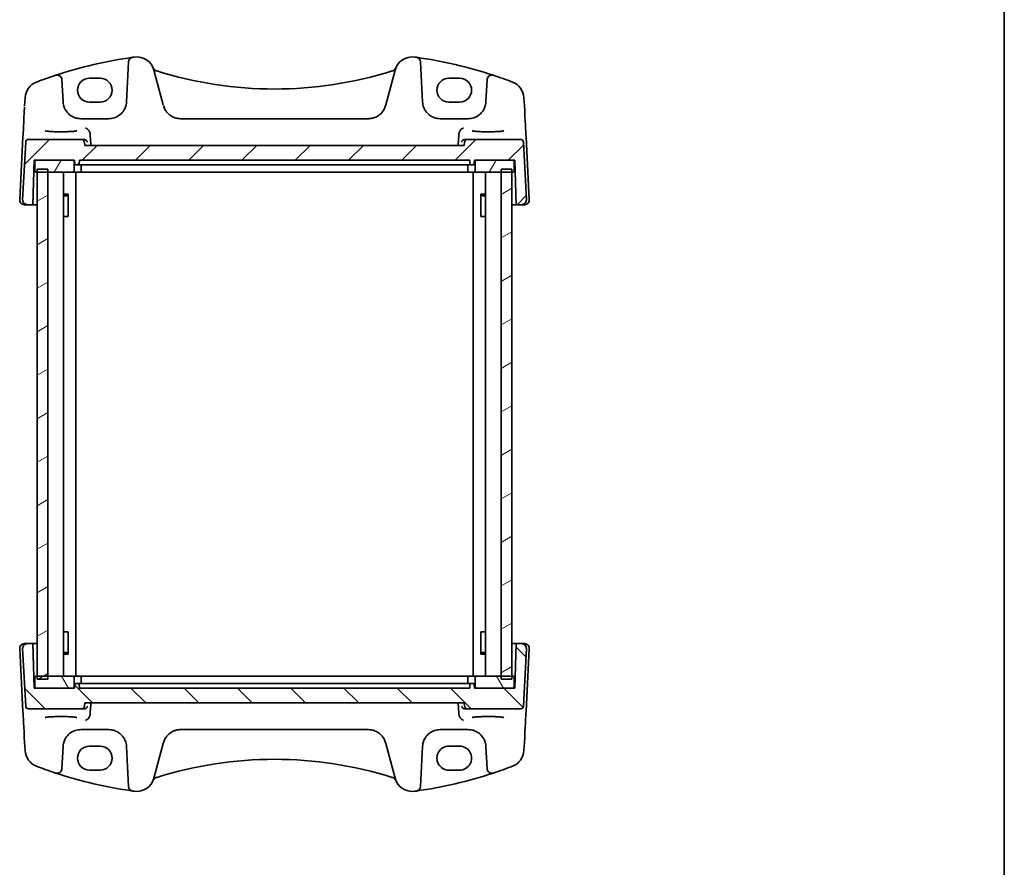
# Model space of a CAD drawing. Units: millimetres. Extents: x 22 to 2799, y 12 to 574.
# Drawn here: x 1234 to 1400, y 155 to 298 of the extents above; entities that cross this region are included whole.
import ezdxf

# ---------------------------------------------------------------- set-up
doc = ezdxf.new("R2010")
doc.units = ezdxf.units.MM
doc.header["$LTSCALE"] = 1.5
for name, color, linetype, lineweight in [('Border (ISO)', 7, 'Continuous', 35), ('Hatch (ISO)', 1, 'Continuous', 18), ('Visible (ISO)', 7, 'Continuous', 35)]:
    doc.layers.add(name, color=color, linetype=linetype, lineweight=lineweight)

# ---------------------------------------------------------------- blocks, each defined once
blk = doc.blocks.new('図面枠 tk図枠')
at = {"layer": 'Border (ISO)'}
blk.add_line((405.5, 289), (405.5, 8), dxfattribs=at)

msp = doc.modelspace()

# ---------------------------------------------------------------- hatches: boundary and pattern name
at = {"layer": 'Hatch (ISO)'}
h = msp.add_hatch(dxfattribs=at)
h.set_pattern_fill('ANSI31', color=256, scale=50.8, style=0)
h.set_pattern_definition([(45, (589.25, -4.269), (-4.49013, 4.49013), [])])
edge = h.paths.add_edge_path()
edge.add_spline(control_points=[(1309.7674, 277.6072), (1309.7057, 277.6072), (1309.633, 277.5928), (1309.519, 277.5456), (1309.4574, 277.5044), (1309.3701, 277.4172), (1309.329, 277.3556), (1309.2871, 277.2546), (1309.2736, 277.2013), (1309.2692, 277.1508)], knot_values=[0.07405347, 0.07405347, 0.07405347, 0.07405347, 0.09256904, 0.09256904, 0.11108324, 0.11108324, 0.12959579, 0.12959579, 0.14389049, 0.14389049, 0.14389049, 0.14389049], degree=3, periodic=0)
edge.add_line((1309.2692, 277.1508), (1309.2216, 276.6072))
edge.add_line((1309.2216, 276.6072), (1245.2216, 276.6072))
edge.add_line((1245.2216, 276.6072), (1245.1741, 277.1508))
edge.add_spline(control_points=[(1245.1741, 277.1508), (1245.1697, 277.2013), (1245.1562, 277.2546), (1245.1143, 277.3556), (1245.0732, 277.4172), (1244.9859, 277.5044), (1244.9243, 277.5456), (1244.8103, 277.5928), (1244.7376, 277.6072), (1244.6759, 277.6072)], knot_values=[0.15232343, 0.15232343, 0.15232343, 0.15232343, 0.16661814, 0.16661814, 0.18513069, 0.18513069, 0.20364489, 0.20364489, 0.22216046, 0.22216046, 0.22216046, 0.22216046], degree=3, periodic=0)
edge.add_line((1244.6759, 277.6072), (1235.7726, 277.6072))
edge.add_ellipse((1235.7726, 277.1072), major_axis=(-0.3627, -0.3442), ratio=1, start_angle=226.5, end_angle=313.5)
edge.add_line((1235.2733, 277.1334), (1234.7658, 267.4491))
edge.add_ellipse((1235.5647, 267.4072), major_axis=(-0.5803, -0.5507), ratio=1, start_angle=313.5, end_angle=406.5)
edge.add_line((1235.5647, 266.6072), (1236.4597, 266.6072))
edge.add_line((1236.4597, 266.6072), (1236.7216, 274.1072))
edge.add_line((1236.7216, 274.1072), (1237.0216, 274.1072))
edge.add_line((1237.0216, 274.1072), (1243.2216, 274.1072))
edge.add_line((1243.2216, 274.1072), (1243.5216, 274.1072))
edge.add_line((1243.5216, 274.1072), (1243.5428, 273.5003))
edge.add_ellipse((1243.7427, 273.5072), major_axis=(-0.1439, 0.1389), ratio=1, start_angle=46, end_angle=134)
edge.add_line((1243.7427, 273.3072), (1244.1006, 273.3072))
edge.add_ellipse((1244.1006, 273.5072), major_axis=(0.1439, 0.1389), ratio=1, start_angle=226, end_angle=314)
edge.add_line((1244.3004, 273.5003), (1244.3216, 274.1072))
edge.add_line((1244.3216, 274.1072), (1310.1216, 274.1072))
edge.add_line((1310.1216, 274.1072), (1310.1428, 273.5003))
edge.add_ellipse((1310.3427, 273.5072), major_axis=(-0.1439, 0.1389), ratio=1, start_angle=46, end_angle=134)
edge.add_line((1310.3427, 273.3072), (1310.7006, 273.3072))
edge.add_ellipse((1310.7006, 273.5072), major_axis=(0.1439, 0.1389), ratio=1, start_angle=226, end_angle=314)
edge.add_line((1310.9004, 273.5003), (1310.9216, 274.1072))
edge.add_line((1310.9216, 274.1072), (1311.2216, 274.1072))
edge.add_line((1311.2216, 274.1072), (1317.4216, 274.1072))
edge.add_line((1317.4216, 274.1072), (1317.7216, 274.1072))
edge.add_line((1317.7216, 274.1072), (1317.9836, 266.6072))
edge.add_line((1317.9836, 266.6072), (1318.8786, 266.6072))
edge.add_ellipse((1318.8786, 267.4072), major_axis=(0.5803, -0.5507), ratio=1, start_angle=313.5, end_angle=406.5)
edge.add_line((1319.6775, 267.4491), (1319.17, 277.1334))
edge.add_ellipse((1318.6707, 277.1072), major_axis=(0.3627, -0.3442), ratio=1, start_angle=46.5, end_angle=133.5)
edge.add_line((1318.6707, 277.6072), (1309.7674, 277.6072))
h = msp.add_hatch(dxfattribs=at)
h.set_pattern_fill('ANSI31', color=256, scale=50.8, angle=14.999978, style=0)
h.set_pattern_definition([(60, (589.25, -4.269), (-5.49926, 3.175), [])])
edge = h.paths.add_edge_path()
edge.add_line((1243.2216, 274.1072), (1237.0216, 274.1072))
edge.add_ellipse((1237.0216, 273.9072), major_axis=(0, 0.2), ratio=1, start_angle=0, end_angle=90)
edge.add_line((1236.8216, 273.9072), (1236.8216, 272.3072))
edge.add_ellipse((1237.0216, 272.3072), major_axis=(-0.2, 0), ratio=1, start_angle=0, end_angle=90)
edge.add_line((1237.0216, 272.1072), (1237.2216, 272.1072))
edge.add_line((1237.2216, 272.1072), (1239.0216, 272.1072))
edge.add_line((1239.0216, 272.1072), (1243.2216, 272.1072))
edge.add_ellipse((1243.2216, 272.3072), major_axis=(0, -0.2), ratio=1, start_angle=0, end_angle=90)
edge.add_line((1243.4216, 272.3072), (1243.4216, 273.9072))
edge.add_ellipse((1243.2216, 273.9072), major_axis=(0.2, 0), ratio=1, start_angle=0, end_angle=90)
edge = h.paths.add_edge_path()
edge.add_line((1311.2216, 272.1072), (1315.4216, 272.1072))
edge.add_line((1315.4216, 272.1072), (1317.2216, 272.1072))
edge.add_line((1317.2216, 272.1072), (1317.4216, 272.1072))
edge.add_ellipse((1317.4216, 272.3072), major_axis=(0, -0.2), ratio=1, start_angle=0, end_angle=90)
edge.add_line((1317.6216, 272.3072), (1317.6216, 273.9072))
edge.add_ellipse((1317.4216, 273.9072), major_axis=(0.2, 0), ratio=1, start_angle=0, end_angle=90)
edge.add_line((1317.4216, 274.1072), (1311.2216, 274.1072))
edge.add_ellipse((1311.2216, 273.9072), major_axis=(0, 0.2), ratio=1, start_angle=0, end_angle=90)
edge.add_line((1311.0216, 273.9072), (1311.0216, 272.3072))
edge.add_ellipse((1311.2216, 272.3072), major_axis=(-0.2, 0), ratio=1, start_angle=0, end_angle=90)
h = msp.add_hatch(dxfattribs=at)
h.set_pattern_fill('ANSI31', color=256, scale=50.8, angle=-14.999978, style=0)
h.set_pattern_definition([(30, (589.25, -4.269), (-3.175, 5.49926), [])])
h.paths.add_polyline_path([(1317.2216, 272.6072), (1315.4216, 272.6072), (1315.4216, 272.1072), (1315.4216, 187.1072), (1315.4216, 186.6072), (1317.2216, 186.6072), (1317.2216, 187.1072), (1317.2216, 272.1072)])
h.paths.add_polyline_path([(1239.0216, 272.6072), (1237.2216, 272.6072), (1237.2216, 272.1072), (1237.2216, 187.1072), (1237.2216, 186.6072), (1239.0216, 186.6072), (1239.0216, 187.1072), (1239.0216, 272.1072)])
h = msp.add_hatch(dxfattribs=at)
h.set_pattern_fill('ANSI31', color=256, scale=50.8, angle=90.00021, style=0)
h.set_pattern_definition([(135.0002, (589.25, -4.269), (-4.49011, -4.490145), [])])
edge = h.paths.add_edge_path()
edge.add_spline(control_points=[(1244.6759, 181.6072), (1244.7376, 181.6072), (1244.8103, 181.6217), (1244.9243, 181.6689), (1244.9859, 181.7101), (1245.0732, 181.7973), (1245.1143, 181.8589), (1245.1562, 181.9599), (1245.1697, 182.0132), (1245.1741, 182.0637)], knot_values=[0.07405347, 0.07405347, 0.07405347, 0.07405347, 0.09256836, 0.09256836, 0.11108188, 0.11108188, 0.12959511, 0.12959511, 0.14389049, 0.14389049, 0.14389049, 0.14389049], degree=3, periodic=0)
edge.add_line((1245.1741, 182.0637), (1245.2216, 182.6072))
edge.add_line((1245.2216, 182.6072), (1309.2216, 182.6072))
edge.add_line((1309.2216, 182.6072), (1309.2692, 182.0637))
edge.add_spline(control_points=[(1309.2692, 182.0637), (1309.2736, 182.0132), (1309.2871, 181.9599), (1309.329, 181.8589), (1309.3701, 181.7973), (1309.4574, 181.7101), (1309.519, 181.6689), (1309.633, 181.6217), (1309.7057, 181.6072), (1309.7674, 181.6072)], knot_values=[0.15232343, 0.15232343, 0.15232343, 0.15232343, 0.16661814, 0.16661814, 0.18513069, 0.18513069, 0.20364489, 0.20364489, 0.22216046, 0.22216046, 0.22216046, 0.22216046], degree=3, periodic=0)
edge.add_line((1309.7674, 181.6072), (1318.6707, 181.6072))
edge.add_ellipse((1318.6707, 182.1072), major_axis=(0.3627, 0.3442), ratio=1, start_angle=226.5, end_angle=313.5)
edge.add_line((1319.17, 182.0811), (1319.6775, 191.7654))
edge.add_ellipse((1318.8786, 191.8072), major_axis=(0.5803, 0.5507), ratio=1, start_angle=313.5, end_angle=406.5)
edge.add_line((1318.8786, 192.6072), (1317.9836, 192.6072))
edge.add_line((1317.9836, 192.6072), (1317.7216, 185.1072))
edge.add_line((1317.7216, 185.1072), (1317.4216, 185.1072))
edge.add_line((1317.4216, 185.1072), (1311.2216, 185.1072))
edge.add_line((1311.2216, 185.1072), (1310.9216, 185.1072))
edge.add_line((1310.9216, 185.1072), (1310.9005, 185.7142))
edge.add_ellipse((1310.7006, 185.7072), major_axis=(0.1439, -0.1389), ratio=1, start_angle=46, end_angle=134)
edge.add_line((1310.7006, 185.9072), (1310.3427, 185.9072))
edge.add_ellipse((1310.3427, 185.7072), major_axis=(-0.1439, -0.1389), ratio=1, start_angle=226, end_angle=314)
edge.add_line((1310.1428, 185.7142), (1310.1216, 185.1072))
edge.add_line((1310.1216, 185.1072), (1244.3216, 185.1072))
edge.add_line((1244.3216, 185.1072), (1244.3005, 185.7142))
edge.add_ellipse((1244.1006, 185.7072), major_axis=(0.1439, -0.1389), ratio=1, start_angle=46, end_angle=134)
edge.add_line((1244.1006, 185.9072), (1243.7427, 185.9072))
edge.add_ellipse((1243.7427, 185.7072), major_axis=(-0.1439, -0.1389), ratio=1, start_angle=226, end_angle=314)
edge.add_line((1243.5428, 185.7142), (1243.5216, 185.1072))
edge.add_line((1243.5216, 185.1072), (1243.2216, 185.1072))
edge.add_line((1243.2216, 185.1072), (1237.0216, 185.1072))
edge.add_line((1237.0216, 185.1072), (1236.7216, 185.1072))
edge.add_line((1236.7216, 185.1072), (1236.4597, 192.6072))
edge.add_line((1236.4597, 192.6072), (1235.5647, 192.6072))
edge.add_ellipse((1235.5647, 191.8072), major_axis=(-0.5803, 0.5507), ratio=1, start_angle=313.5, end_angle=406.5)
edge.add_line((1234.7658, 191.7654), (1235.2733, 182.0811))
edge.add_ellipse((1235.7726, 182.1072), major_axis=(-0.3627, 0.3442), ratio=1, start_angle=46.5, end_angle=133.5)
edge.add_line((1235.7726, 181.6072), (1244.6759, 181.6072))
h = msp.add_hatch(dxfattribs=at)
h.set_pattern_fill('ANSI31', color=256, scale=50.8, angle=75.000175, style=0)
h.set_pattern_definition([(120.0002, (589.25, -4.269), (-5.49925, -3.175017), [])])
edge = h.paths.add_edge_path()
edge.add_line((1311.2216, 185.1072), (1317.4216, 185.1072))
edge.add_ellipse((1317.4216, 185.3072), major_axis=(0, -0.2), ratio=1, start_angle=0, end_angle=90)
edge.add_line((1317.6216, 185.3072), (1317.6216, 186.9072))
edge.add_ellipse((1317.4216, 186.9072), major_axis=(0.2, 0), ratio=1, start_angle=0, end_angle=90)
edge.add_line((1317.4216, 187.1072), (1317.2216, 187.1072))
edge.add_line((1317.2216, 187.1072), (1315.4216, 187.1072))
edge.add_line((1315.4216, 187.1072), (1311.2216, 187.1072))
edge.add_ellipse((1311.2216, 186.9072), major_axis=(0, 0.2), ratio=1, start_angle=0, end_angle=90)
edge.add_line((1311.0216, 186.9072), (1311.0216, 185.3072))
edge.add_ellipse((1311.2216, 185.3072), major_axis=(-0.2, 0), ratio=1, start_angle=0, end_angle=90)
edge = h.paths.add_edge_path()
edge.add_line((1243.2216, 187.1072), (1239.0216, 187.1072))
edge.add_line((1239.0216, 187.1072), (1237.2216, 187.1072))
edge.add_line((1237.2216, 187.1072), (1237.0216, 187.1072))
edge.add_ellipse((1237.0216, 186.9072), major_axis=(0, 0.2), ratio=1, start_angle=0, end_angle=90)
edge.add_line((1236.8216, 186.9072), (1236.8216, 185.3072))
edge.add_ellipse((1237.0216, 185.3072), major_axis=(-0.2, 0), ratio=1, start_angle=0, end_angle=90)
edge.add_line((1237.0216, 185.1072), (1243.2216, 185.1072))
edge.add_ellipse((1243.2216, 185.3072), major_axis=(0, -0.2), ratio=1, start_angle=0, end_angle=90)
edge.add_line((1243.4216, 185.3072), (1243.4216, 186.9072))
edge.add_ellipse((1243.2216, 186.9072), major_axis=(0.2, 0), ratio=1, start_angle=0, end_angle=90)

# ---------------------------------------------------------------- linework, layer by layer
at = {"layer": 'Visible (ISO)'}
for p, q in [((1252.6245, 290.7032), (1252.2706, 283.9502)), ((1302.1726, 283.9502), (1301.8187, 290.7032)), ((1258.4607, 283.4511), (1256.8944, 289.2965)), ((1297.5489, 289.2965), (1295.9826, 283.4511)), ((1241.5726, 283.9502), (1241.376, 287.7018)), ((1246.0216, 287.9324), (1247.8216, 287.9324)), ((1306.6216, 287.9324), (1308.4216, 287.9324)), ((1313.0672, 287.7018), (1312.8706, 283.9502)), ((1235.1659, 284.6245), (1235.0957, 283.2859)), ((1247.8216, 283.8894), (1246.0216, 283.8894)), ((1308.4216, 283.8894), (1306.6216, 283.8894)), ((1319.3476, 283.2859), (1319.2774, 284.6245)), ((1249.2747, 281.1072), (1244.5685, 281.1072)), ((1293.0526, 281.1072), (1261.3907, 281.1072)), ((1309.8747, 281.1072), (1305.1685, 281.1072)), ((1234.82, 278.0244), (1234.2658, 267.4491)), ((1234.8406, 278.4181), (1234.82, 278.0244)), ((1244.6759, 277.6072), (1235.7726, 277.6072)), ((1245.139, 277.6072), (1244.6759, 277.6072)), ((1309.7674, 277.6072), (1309.3043, 277.6072)), ((1318.6707, 277.6072), (1309.7674, 277.6072)), ((1319.6233, 278.0244), (1319.6027, 278.4181)), ((1320.1775, 267.4491), (1319.6233, 278.0244)), ((1235.2733, 277.1334), (1234.7658, 267.4491)), ((1245.2216, 276.6072), (1245.1741, 277.1508)), ((1309.2216, 276.6072), (1245.2216, 276.6072)), ((1309.2692, 277.1508), (1309.2216, 276.6072)), ((1319.6775, 267.4491), (1319.17, 277.1334)), ((1236.4597, 266.6072), (1236.7216, 274.1072)), ((1236.7216, 274.1072), (1243.5216, 274.1072)), ((1236.8216, 273.9072), (1236.8216, 272.3072)), ((1243.2216, 274.1072), (1237.0216, 274.1072)), ((1243.4216, 272.3072), (1243.4216, 273.9072)), ((1243.5216, 274.1072), (1243.5428, 273.5003)), ((1244.3004, 273.5003), (1244.3216, 274.1072)), ((1244.3216, 274.1072), (1310.1216, 274.1072)), ((1310.1216, 274.1072), (1310.1428, 273.5003)), ((1310.9004, 273.5003), (1310.9216, 274.1072)), ((1310.9216, 274.1072), (1317.7216, 274.1072)), ((1311.0216, 273.9072), (1311.0216, 272.3072)), ((1317.4216, 274.1072), (1311.2216, 274.1072)), ((1317.6216, 272.3072), (1317.6216, 273.9072)), ((1317.7216, 274.1072), (1317.9836, 266.6072)), ((1236.6693, 272.6072), (1236.8216, 272.6072)), ((1239.0216, 272.6072), (1237.2216, 272.6072)), ((1237.2216, 272.6072), (1237.2216, 186.6072)), ((1239.0216, 186.6072), (1239.0216, 272.6072)), ((1243.7427, 273.3072), (1244.1006, 273.3072)), ((1244.1006, 273.3072), (1244.2129, 273.3072)), ((1245.1529, 273.3072), (1244.2129, 273.3072)), ((1244.6202, 273.3072), (1244.6202, 272.3072)), ((1245.1529, 273.3072), (1245.5587, 273.3072)), ((1245.5587, 273.3072), (1308.8846, 273.3072)), ((1308.8846, 273.3072), (1309.2904, 273.3072)), ((1310.2304, 273.3072), (1309.2904, 273.3072)), ((1309.8231, 273.3072), (1309.8231, 272.3072)), ((1310.2304, 273.3072), (1310.3427, 273.3072)), ((1310.3427, 273.3072), (1310.7006, 273.3072)), ((1317.2216, 272.6072), (1315.4216, 272.6072)), ((1315.4216, 272.6072), (1315.4216, 186.6072)), ((1317.2216, 186.6072), (1317.2216, 272.6072)), ((1317.6216, 272.6072), (1317.774, 272.6072)), ((1237.0216, 272.1072), (1243.2216, 272.1072)), ((1241.6754, 272.1072), (1241.6754, 187.1072)), ((1244.4216, 272.1072), (1243.2216, 272.1072)), ((1243.7216, 272.1072), (1243.7216, 187.1072)), ((1244.4216, 272.1072), (1310.0216, 272.1072)), ((1311.2216, 272.1072), (1310.0216, 272.1072)), ((1310.7217, 272.1072), (1310.7217, 187.1072)), ((1311.2216, 272.1072), (1317.4216, 272.1072)), ((1312.7678, 272.1072), (1312.7678, 187.1072)), ((1241.6754, 268.3833), (1242.4607, 268.3833)), ((1242.1956, 268.1072), (1241.6754, 268.1072)), ((1242.1956, 268.1072), (1242.4434, 268.355)), ((1242.4434, 268.3628), (1242.4434, 264.6072)), ((1311.9826, 268.3833), (1312.7678, 268.3833)), ((1311.9999, 264.6072), (1311.9999, 268.3628)), ((1312.2477, 268.1072), (1311.9999, 268.355)), ((1312.7678, 268.1072), (1312.2477, 268.1072)), ((1235.0647, 266.6072), (1235.5647, 266.6072)), ((1235.5647, 266.6072), (1236.4597, 266.6072)), ((1237.0716, 266.6072), (1236.4597, 266.6072)), ((1237.2216, 266.6072), (1237.0716, 266.6072)), ((1317.3716, 266.6072), (1317.2217, 266.6072)), ((1317.9835, 266.6072), (1317.3716, 266.6072)), ((1317.9836, 266.6072), (1318.8786, 266.6072)), ((1318.8786, 266.6072), (1319.3786, 266.6072)), ((1242.3548, 264.6072), (1241.6754, 264.6072)), ((1242.3548, 264.6072), (1242.4434, 264.6072)), ((1311.9999, 264.6072), (1312.0885, 264.6072)), ((1312.7678, 264.6072), (1312.0885, 264.6072)), ((1241.6754, 194.6072), (1242.3548, 194.6072)), ((1242.4434, 194.6072), (1242.3548, 194.6072)), ((1242.4434, 194.6072), (1242.4434, 190.8517)), ((1312.0885, 194.6072), (1311.9999, 194.6072)), ((1311.9999, 190.8517), (1311.9999, 194.6072)), ((1312.0885, 194.6072), (1312.7678, 194.6072)), ((1235.5647, 192.6072), (1235.0647, 192.6072)), ((1236.4597, 192.6072), (1235.5647, 192.6072)), ((1236.7216, 185.1072), (1236.4597, 192.6072)), ((1236.4597, 192.6072), (1237.0717, 192.6072)), ((1237.0717, 192.6072), (1237.2216, 192.6072)), ((1317.2217, 192.6072), (1317.3717, 192.6072)), ((1317.3717, 192.6072), (1317.9836, 192.6072)), ((1317.9836, 192.6072), (1317.7216, 185.1072)), ((1318.8786, 192.6072), (1317.9836, 192.6072)), ((1319.3786, 192.6072), (1318.8786, 192.6072)), ((1234.2658, 191.7654), (1234.82, 181.19)), ((1234.7658, 191.7654), (1235.2733, 182.0811)), ((1241.6754, 191.1072), (1242.1956, 191.1072)), ((1242.1956, 191.1072), (1242.4434, 190.8595)), ((1312.2477, 191.1072), (1311.9999, 190.8595)), ((1312.2477, 191.1072), (1312.7678, 191.1072)), ((1319.17, 182.0811), (1319.6775, 191.7654)), ((1319.6233, 181.19), (1320.1775, 191.7654)), ((1242.4607, 190.8312), (1241.6754, 190.8312)), ((1312.7678, 190.8312), (1311.9826, 190.8312)), ((1236.8216, 186.6072), (1236.6693, 186.6072)), ((1236.8216, 186.9072), (1236.8216, 185.3072)), ((1243.2216, 187.1072), (1237.0216, 187.1072)), ((1237.2216, 186.6072), (1239.0216, 186.6072)), ((1243.2217, 187.1072), (1244.4217, 187.1072)), ((1243.4216, 185.3072), (1243.4216, 186.9072)), ((1244.1006, 185.9072), (1243.7427, 185.9072)), ((1244.2129, 185.9072), (1244.1006, 185.9072)), ((1244.2129, 185.9072), (1245.1529, 185.9072)), ((1310.0217, 187.1072), (1244.4217, 187.1072)), ((1244.6202, 185.9072), (1244.6202, 186.9072)), ((1245.5587, 185.9072), (1245.1529, 185.9072)), ((1308.8846, 185.9072), (1245.5587, 185.9072)), ((1309.2904, 185.9072), (1308.8846, 185.9072)), ((1309.2904, 185.9072), (1310.2304, 185.9072)), ((1309.8231, 185.9072), (1309.8231, 186.9072)), ((1310.0217, 187.1072), (1311.2217, 187.1072)), ((1310.3427, 185.9072), (1310.2304, 185.9072)), ((1310.7006, 185.9072), (1310.3427, 185.9072)), ((1311.0216, 186.9072), (1311.0216, 185.3072)), ((1317.4216, 187.1072), (1311.2216, 187.1072)), ((1315.4216, 186.6072), (1317.2216, 186.6072)), ((1317.6216, 185.3072), (1317.6216, 186.9072)), ((1317.774, 186.6072), (1317.6216, 186.6072)), ((1243.5216, 185.1072), (1236.7216, 185.1072)), ((1237.0216, 185.1072), (1243.2216, 185.1072)), ((1243.5428, 185.7142), (1243.5216, 185.1072)), ((1244.3216, 185.1072), (1244.3005, 185.7142)), ((1310.1216, 185.1072), (1244.3216, 185.1072)), ((1310.1428, 185.7142), (1310.1216, 185.1072)), ((1310.9216, 185.1072), (1310.9005, 185.7142)), ((1317.7216, 185.1072), (1310.9216, 185.1072)), ((1311.2216, 185.1072), (1317.4216, 185.1072)), ((1245.1741, 182.0637), (1245.2216, 182.6072)), ((1245.2216, 182.6072), (1309.2216, 182.6072)), ((1309.2216, 182.6072), (1309.2692, 182.0637)), ((1234.82, 181.19), (1234.8406, 180.7964)), ((1235.7726, 181.6072), (1244.6759, 181.6072)), ((1244.6759, 181.6072), (1245.139, 181.6072)), ((1309.3043, 181.6072), (1309.7674, 181.6072)), ((1309.7674, 181.6072), (1318.6707, 181.6072)), ((1319.6027, 180.7964), (1319.6233, 181.19)), ((1244.5685, 178.1072), (1249.2748, 178.1072)), ((1261.3907, 178.1072), (1293.0526, 178.1072)), ((1305.1685, 178.1072), (1309.8748, 178.1072)), ((1235.0957, 175.9286), (1235.1659, 174.59)), ((1241.376, 171.5127), (1241.5727, 175.2642)), ((1246.0217, 175.325), (1247.8217, 175.325)), ((1252.2706, 175.2642), (1252.6246, 168.5113)), ((1256.8944, 169.918), (1258.4607, 175.7634)), ((1295.9826, 175.7634), (1297.5489, 169.918)), ((1301.8187, 168.5113), (1302.1727, 175.2642)), ((1306.6217, 175.325), (1308.4217, 175.325)), ((1312.8706, 175.2642), (1313.0673, 171.5127)), ((1319.2774, 174.59), (1319.3476, 175.9286)), ((1247.8217, 171.2821), (1246.0217, 171.2821)), ((1308.4217, 171.2821), (1306.6217, 171.2821))]:
    msp.add_line(p, q, dxfattribs=at)
for centre, radius, start, end in [((1263.8152, 217.1926), 75, 98.050768, 108.251063), ((1253.4235, 290.6614), 0.8, 98.050768, 177), ((1263.8152, 217.1926), 75, 97.837798, 98.050768), ((1253.9966, 288.52), 3, 15, 97.837797), ((1300.4467, 288.52), 3, 82.162203, 165), ((1290.6281, 217.1926), 75, 81.949232, 82.162203), ((1290.6281, 217.1926), 75, 71.748937, 81.949232), ((1301.0198, 290.6614), 0.8, 3, 81.949232), ((1257.5186, 289.9467), 0.8, 202.052274, 252.460685), ((1277.2216, 352.2876), 66.1803, 252.460685, 252.540321), ((1277.2216, 352.2876), 66.1803, 252.540321, 287.45968), ((1277.2216, 352.2876), 66.1803, 287.45968, 287.539316), ((1296.9247, 289.9467), 0.8, 287.539315, 337.947726), ((1238.1618, 284.4675), 3, 110.872989, 177), ((1263.8152, 217.1926), 75, 108.251064, 110.872989), ((1240.5771, 287.6599), 0.8, 3, 108.251063), ((1313.8662, 287.6599), 0.8, 71.748937, 177), ((1290.6281, 217.1926), 75, 69.127012, 71.748937), ((1316.2815, 284.4675), 3, 3, 69.127012), ((1244.5685, 284.1072), 3, 183, 193.130038), ((1249.2747, 284.1072), 3, 346.869963, 357), ((1305.1685, 284.1072), 3, 183, 193.130038), ((1309.8747, 284.1072), 3, 346.869963, 357), ((1235.7726, 277.1072), 0.5, 90, 177), ((1318.6707, 277.1072), 0.5, 3, 90), ((1237.0216, 273.9072), 0.2, 90, 180), ((1243.2216, 273.9072), 0.2, 0, 90), ((1311.2216, 273.9072), 0.2, 90, 180), ((1317.4216, 273.9072), 0.2, 0, 90), ((1237.0216, 272.3072), 0.2, 180, 270), ((1243.2216, 272.3072), 0.2, 270, 0), ((1243.7427, 273.5072), 0.2, 182, 270), ((1244.1006, 273.5072), 0.2, 270, 358), ((1310.3427, 273.5072), 0.2, 182, 270), ((1310.7006, 273.5072), 0.2, 270, 358), ((1311.2216, 272.3072), 0.2, 180, 270), ((1317.4216, 272.3072), 0.2, 270, 0), ((1244.4216, 272.3072), 0.2, 270, 300.000053), ((1310.0216, 272.3072), 0.2, 240.000053, 270), ((1235.0647, 267.4072), 0.8, 177, 270), ((1235.5647, 267.4072), 0.8, 177, 270), ((1318.8786, 267.4072), 0.8, 270, 3), ((1319.3786, 267.4072), 0.8, 270, 3), ((1235.0647, 191.8072), 0.8, 90, 183), ((1235.5647, 191.8072), 0.8, 90, 183), ((1318.8786, 191.8072), 0.8, 357, 90), ((1319.3786, 191.8072), 0.8, 357, 90), ((1237.0216, 186.9072), 0.2, 90, 180), ((1243.2216, 186.9072), 0.2, 0, 90), ((1243.7427, 185.7072), 0.2, 90, 178), ((1244.1006, 185.7072), 0.2, 2, 90), ((1244.4217, 186.9072), 0.2, 60.000137, 90), ((1310.0217, 186.9072), 0.2, 90, 120.000137), ((1310.3427, 185.7072), 0.2, 90, 178), ((1310.7006, 185.7072), 0.2, 2, 90), ((1311.2216, 186.9072), 0.2, 90, 180), ((1317.4216, 186.9072), 0.2, 0, 90), ((1237.0216, 185.3072), 0.2, 180, 270), ((1243.2216, 185.3072), 0.2, 270, 0), ((1311.2216, 185.3072), 0.2, 180, 270), ((1317.4216, 185.3072), 0.2, 270, 0), ((1235.7726, 182.1072), 0.5, 183, 270), ((1318.6707, 182.1072), 0.5, 270, 357), ((1238.1618, 174.747), 3, 183, 249.127013), ((1244.5685, 175.1072), 3, 166.869963, 177.000001), ((1249.2748, 175.1072), 3, 3.000001, 13.130038), ((1305.1685, 175.1072), 3, 166.869963, 177.000001), ((1309.8748, 175.1072), 3, 3.000001, 13.130038), ((1316.2815, 174.747), 3, 290.872989, 357), ((1277.2217, 106.9269), 66.1803, 72.540321, 107.45968), ((1263.8152, 242.0218), 75, 249.127013, 251.748938), ((1240.5771, 171.5546), 0.8, 251.748937, 357), ((1313.8662, 171.5546), 0.8, 183, 288.251063), ((1290.6281, 242.0218), 75, 288.251064, 290.872989), ((1263.8152, 242.0218), 75, 251.748938, 261.949233), ((1253.9966, 170.6945), 3, 262.162204, 345), ((1257.5186, 169.2677), 0.8, 107.539315, 157.947726), ((1277.2217, 106.9269), 66.1803, 107.45968, 107.539316), ((1277.2217, 106.9269), 66.1803, 72.460685, 72.540321), ((1296.9247, 169.2677), 0.8, 22.052274, 72.460685), ((1300.4467, 170.6945), 3, 195, 277.837798), ((1290.6281, 242.0218), 75, 278.050769, 288.251064), ((1253.4235, 168.5531), 0.8, 183, 261.949232), ((1263.8152, 242.0218), 75, 261.949233, 262.162204), ((1290.6281, 242.0218), 75, 277.837798, 278.050769), ((1301.0198, 168.5531), 0.8, 278.050768, 357)]:
    msp.add_arc(centre, radius, start, end, dxfattribs=at)
for centre, major_axis, ratio, start_param, end_param in [((1246.0216, 285.9109), (0, 2.0215), 0.99999833, 0.00000001, 3.14159266), ((1247.8216, 285.9109), (0, -2.0215), 0.99999833, 0.00000001, 3.14159266), ((1306.6216, 285.9109), (0, -2.0215), 0.99999833, 3.14159266, 6.28318531), ((1308.4216, 285.9109), (0, 2.0215), 0.99999833, 3.14159266, 6.28318531), ((1235.1175, 283.7017), (-0.2778, -5.3), 0.00001, 4.82657413, 6.27501359), ((1258.3492, 283.8669), (1.4201, -5.3), 0.00001, 4.75992749, 4.78263487), ((1296.094, 283.8669), (-1.4201, -5.3), 0.00001, 4.78636451, 4.80913715), ((1319.3258, 283.7017), (0.2778, -5.3), 0.00001, 4.77677825, 6.17659973), ((1235.1175, 175.5128), (-0.2778, 5.3), 0.00001, 4.78955956, 6.20193203), ((1319.3258, 175.5128), (0.2778, 5.3), 0.00001, 4.7907211, 6.20423398), ((1246.0217, 173.3035), (0, -2.0215), 0.99999833, 3.14159267, 6.28318532), ((1247.8217, 173.3035), (0, 2.0215), 0.99999833, 3.14159267, 6.28318532), ((1258.3493, 175.3476), (1.4201, 5.3), 0.00001, 4.79168087, 4.81447413), ((1296.094, 175.3476), (-1.4201, 5.3), 0.00001, 4.78762215, 4.81039943), ((1306.6217, 173.3035), (0, 2.0215), 0.99999833, 0.00000001, 3.14159267), ((1308.4217, 173.3035), (0, -2.0215), 0.99999833, 0.00000001, 3.14159267)]:
    msp.add_ellipse(centre, major_axis=major_axis, ratio=ratio, start_param=start_param, end_param=end_param, dxfattribs=at)
for points, knots in [([(1244.5685, 281.1072), (1244.4143, 281.1072), (1244.26, 281.1192), (1243.8666, 281.1802), (1243.6324, 281.2471), (1243.1494, 281.4488), (1242.9064, 281.5941), (1242.3817, 282.0162), (1242.1227, 282.3236), (1241.8048, 282.9109), (1241.7083, 283.163), (1241.647, 283.4258)], [0, 0, 0, 0, 0.058613538, 0.058613538, 0.152395198, 0.152395198, 0.264763792, 0.264763792, 0.422507422, 0.422507422, 0.525337368, 0.525337368, 0.525337368, 0.525337368]), ([(1252.1963, 283.4258), (1252.1448, 283.2049), (1252.0684, 282.9914), (1251.8148, 282.4717), (1251.6052, 282.1868), (1251.0334, 281.6357), (1250.6429, 281.3979), (1249.9099, 281.1589), (1249.5929, 281.1072), (1249.2747, 281.1072)], [-0.525344906, -0.525344906, -0.525344906, -0.525344906, -0.438927758, -0.438927758, -0.300660322, -0.300660322, -0.120912656, -0.120912656, 0, 0, 0, 0]), ([(1261.3907, 281.1072), (1261.2364, 281.1072), (1261.0821, 281.1192), (1260.6887, 281.1802), (1260.4545, 281.2471), (1259.9714, 281.4488), (1259.7284, 281.5942), (1259.2037, 282.0164), (1258.9448, 282.3237), (1258.6422, 282.8828), (1258.5542, 283.1022), (1258.4929, 283.3308)], [0, 0, 0, 0, 0.058615807, 0.058615807, 0.152401098, 0.152401098, 0.264808296, 0.264808296, 0.422505167, 0.422505167, 0.512889529, 0.512889529, 0.512889529, 0.512889529]), ([(1295.9504, 283.3308), (1295.8905, 283.1074), (1295.8051, 282.8928), (1295.5105, 282.3415), (1295.2576, 282.0364), (1294.7278, 281.6007), (1294.4693, 281.4454), (1294.015, 281.2596), (1293.8332, 281.2043), (1293.4521, 281.1274), (1293.2524, 281.1072), (1293.0526, 281.1072)], [-0.512897862, -0.512897862, -0.512897862, -0.512897862, -0.424580407, -0.424580407, -0.269100258, -0.269100258, -0.149500143, -0.149500143, -0.075926987, -0.075926987, 0, 0, 0, 0]), ([(1305.1685, 281.1072), (1305.0143, 281.1072), (1304.86, 281.1192), (1304.4666, 281.1802), (1304.2324, 281.2471), (1303.7494, 281.4488), (1303.5064, 281.5941), (1302.9817, 282.0162), (1302.7227, 282.3236), (1302.4048, 282.9109), (1302.3083, 283.163), (1302.247, 283.4258)], [0, 0, 0, 0, 0.058613538, 0.058613538, 0.152395198, 0.152395198, 0.264763792, 0.264763792, 0.422507422, 0.422507422, 0.525337368, 0.525337368, 0.525337368, 0.525337368]), ([(1312.7963, 283.4258), (1312.7448, 283.2049), (1312.6684, 282.9914), (1312.4148, 282.4717), (1312.2052, 282.1868), (1311.6334, 281.6357), (1311.2429, 281.3979), (1310.5099, 281.1589), (1310.1929, 281.1072), (1309.8747, 281.1072)], [-0.525344906, -0.525344906, -0.525344906, -0.525344906, -0.438927758, -0.438927758, -0.300660322, -0.300660322, -0.120912656, -0.120912656, 0, 0, 0, 0]), ([(1243.8966, 279.0636), (1243.8966, 279.0637), (1243.8905, 279.0608), (1243.8545, 279.049), (1243.8029, 279.0365), (1243.684, 279.0159), (1243.6239, 279.0072), (1243.4821, 278.9897), (1243.3992, 278.981), (1243.2143, 278.9644), (1243.1118, 278.9565), (1242.8908, 278.942), (1242.772, 278.9354), (1242.5219, 278.9236), (1242.3904, 278.9185), (1242.1183, 278.9099), (1241.9777, 278.9065), (1241.6911, 278.9014), (1241.5451, 278.8997), (1241.2515, 278.8983), (1241.1039, 278.8984), (1240.8111, 278.9006), (1240.6658, 278.9027), (1240.3812, 278.9085), (1240.2419, 278.9123), (1239.9731, 278.9215), (1239.8436, 278.927), (1239.5976, 278.9394), (1239.4813, 278.9463), (1239.2651, 278.9615), (1239.1652, 278.9697), (1238.9852, 278.9871), (1238.9048, 278.9962), (1238.7672, 279.0146), (1238.7093, 279.024), (1238.6206, 279.0414), (1238.5877, 279.0497), (1238.5546, 279.06), (1238.5467, 279.0637), (1238.5467, 279.0635)], [-1.410127, -1.410127, -1.410127, -1.410127, -1.33525491, -1.33525491, -1.14370804, -1.14370804, -1.00232633, -1.00232633, -0.85106708, -0.85106708, -0.69566686, -0.69566686, -0.53847267, -0.53847267, -0.38046514, -0.38046514, -0.22208304, -0.22208304, -0.06353436, -0.06353436, 0.09507516, 0.09507516, 0.25367849, 0.25367849, 0.41220451, 0.41220451, 0.57053304, 0.57053304, 0.72842189, 0.72842189, 0.88534939, 0.88534939, 1.04010479, 1.04010479, 1.18957013, 1.18957013, 1.32495576, 1.32495576, 1.4101271, 1.4101271, 1.4101271, 1.4101271]), ([(1245.3795, 279.5473), (1245.3807, 279.5468), (1245.382, 279.5463), (1245.491, 279.5023), (1245.6001, 279.4387), (1245.7872, 279.2858), (1245.8694, 279.2002), (1245.9843, 279.0345), (1246.0243, 278.9626), (1246.0557, 278.8859)], [-0.000521246, -0.000521246, -0.000521246, -0.000521246, 0, 0, 0.045369626, 0.045369626, 0.083895575, 0.083895575, 0.109090092, 0.109090092, 0.109090092, 0.109090092]), ([(1308.3875, 278.8859), (1308.4239, 278.9747), (1308.4717, 279.0568), (1308.6011, 279.2315), (1308.6889, 279.317), (1308.8701, 279.4541), (1308.9655, 279.5076), (1309.0613, 279.5463), (1309.0626, 279.5468), (1309.0638, 279.5473)], [0, 0, 0, 0, 0.028891219, 0.028891219, 0.068774129, 0.068774129, 0.108286442, 0.108286442, 0.108803829, 0.108803829, 0.108803829, 0.108803829]), ([(1315.8966, 279.0636), (1315.8966, 279.0637), (1315.8905, 279.0608), (1315.8545, 279.049), (1315.8029, 279.0365), (1315.684, 279.0159), (1315.6239, 279.0072), (1315.4821, 278.9897), (1315.3992, 278.981), (1315.2143, 278.9644), (1315.1118, 278.9565), (1314.8908, 278.942), (1314.772, 278.9354), (1314.5219, 278.9236), (1314.3904, 278.9185), (1314.1183, 278.9099), (1313.9777, 278.9065), (1313.6911, 278.9014), (1313.5451, 278.8997), (1313.2515, 278.8983), (1313.1039, 278.8984), (1312.8111, 278.9006), (1312.6658, 278.9027), (1312.3812, 278.9085), (1312.2419, 278.9123), (1311.9731, 278.9215), (1311.8436, 278.927), (1311.5976, 278.9394), (1311.4813, 278.9463), (1311.2651, 278.9615), (1311.1652, 278.9697), (1310.9852, 278.9871), (1310.9048, 278.9962), (1310.7672, 279.0146), (1310.7093, 279.024), (1310.6206, 279.0414), (1310.5877, 279.0497), (1310.5546, 279.06), (1310.5467, 279.0637), (1310.5467, 279.0635)], [-1.410127, -1.410127, -1.410127, -1.410127, -1.33525491, -1.33525491, -1.14370804, -1.14370804, -1.00232633, -1.00232633, -0.85106708, -0.85106708, -0.69566686, -0.69566686, -0.53847267, -0.53847267, -0.38046514, -0.38046514, -0.22208304, -0.22208304, -0.06353436, -0.06353436, 0.09507516, 0.09507516, 0.25367849, 0.25367849, 0.41220451, 0.41220451, 0.57053304, 0.57053304, 0.72842189, 0.72842189, 0.88534939, 0.88534939, 1.04010479, 1.04010479, 1.18957013, 1.18957013, 1.32495576, 1.32495576, 1.4101271, 1.4101271, 1.4101271, 1.4101271]), ([(1245.1741, 277.1508), (1245.1697, 277.2013), (1245.1562, 277.2546), (1245.1143, 277.3556), (1245.0732, 277.4172), (1244.9859, 277.5044), (1244.9243, 277.5456), (1244.8103, 277.5928), (1244.7376, 277.6072), (1244.6759, 277.6072)], [0.1523234348, 0.1523234348, 0.1523234348, 0.1523234348, 0.1666181383, 0.1666181383, 0.185130686, 0.185130686, 0.2036448895, 0.2036448895, 0.2221604557, 0.2221604557, 0.2221604557, 0.2221604557]), ([(1245.139, 277.6072), (1245.1519, 277.6072), (1245.1647, 277.6068), (1245.2424, 277.6011), (1245.3026, 277.585), (1245.4287, 277.5301), (1245.4892, 277.4859), (1245.5768, 277.3951), (1245.6083, 277.3502), (1245.657, 277.2553), (1245.6739, 277.2049), (1245.6832, 277.1529), (1245.6834, 277.1518), (1245.6836, 277.1508)], [-0.101422343, -0.101422343, -0.101422343, -0.101422343, -0.097205426, -0.097205426, -0.075721705, -0.075721705, -0.047041743, -0.047041743, -0.023824052, -0.023824052, 0, 0, 0.000480556, 0.000480556, 0.000480556, 0.000480556]), ([(1308.7597, 277.1508), (1308.7599, 277.1518), (1308.7601, 277.1529), (1308.7693, 277.2049), (1308.7863, 277.2553), (1308.835, 277.3502), (1308.8665, 277.3951), (1308.9541, 277.4859), (1309.0146, 277.5301), (1309.1407, 277.585), (1309.2009, 277.6011), (1309.2785, 277.6068), (1309.2914, 277.6072), (1309.3043, 277.6072)], [-0.131279023, -0.131279023, -0.131279023, -0.131279023, -0.130804235, -0.130804235, -0.107266093, -0.107266093, -0.084327036, -0.084327036, -0.05599126, -0.05599126, -0.034765364, -0.034765364, -0.030599053, -0.030599053, -0.030599053, -0.030599053]), ([(1309.7674, 277.6072), (1309.7057, 277.6072), (1309.633, 277.5928), (1309.519, 277.5456), (1309.4574, 277.5044), (1309.3701, 277.4172), (1309.329, 277.3556), (1309.2871, 277.2546), (1309.2736, 277.2013), (1309.2692, 277.1508)], [0.0740534709, 0.0740534709, 0.0740534709, 0.0740534709, 0.0925690369, 0.0925690369, 0.1110832404, 0.1110832404, 0.1295957882, 0.1295957882, 0.1438904917, 0.1438904917, 0.1438904917, 0.1438904917]), ([(1244.6202, 272.3072), (1244.6202, 272.2883), (1244.6176, 272.2697), (1244.607, 272.2321), (1244.5987, 272.2139), (1244.575, 272.1769), (1244.5585, 272.1599), (1244.5345, 272.142), (1244.5281, 272.1378), (1244.5216, 272.134)], [0, 0, 0, 0, 0.0056912878, 0.0056912878, 0.012154197, 0.012154197, 0.0206790677, 0.0206790677, 0.0236253384, 0.0236253384, 0.0236253384, 0.0236253384]), ([(1309.8231, 272.3072), (1309.8231, 272.2883), (1309.8257, 272.2697), (1309.8362, 272.2321), (1309.8446, 272.2139), (1309.8682, 272.1769), (1309.8848, 272.1599), (1309.9088, 272.142), (1309.9151, 272.1378), (1309.9216, 272.134)], [-0.0381371756, -0.0381371756, -0.0381371756, -0.0381371756, -0.0323916241, -0.0323916241, -0.0258670941, -0.0258670941, -0.0172609427, -0.0172609427, -0.0142865316, -0.0142865316, -0.0142865316, -0.0142865316]), ([(1244.6202, 186.9072), (1244.6202, 186.9262), (1244.6176, 186.9448), (1244.6071, 186.9824), (1244.5987, 187.0005), (1244.575, 187.0375), (1244.5585, 187.0546), (1244.5345, 187.0725), (1244.5281, 187.0767), (1244.5217, 187.0804)], [-0.0381371756, -0.0381371756, -0.0381371756, -0.0381371756, -0.0323916241, -0.0323916241, -0.0258670941, -0.0258670941, -0.0172609427, -0.0172609427, -0.0142864929, -0.0142864929, -0.0142864929, -0.0142864929]), ([(1309.8231, 186.9072), (1309.8231, 186.9262), (1309.8257, 186.9448), (1309.8362, 186.9824), (1309.8446, 187.0005), (1309.8683, 187.0375), (1309.8848, 187.0546), (1309.9088, 187.0725), (1309.9152, 187.0767), (1309.9217, 187.0804)], [0, 0, 0, 0, 0.0056912878, 0.0056912878, 0.012154197, 0.012154197, 0.0206790677, 0.0206790677, 0.0236253, 0.0236253, 0.0236253, 0.0236253]), ([(1244.6759, 181.6072), (1244.7376, 181.6072), (1244.8103, 181.6217), (1244.9243, 181.6689), (1244.9859, 181.7101), (1245.0732, 181.7973), (1245.1143, 181.8589), (1245.1562, 181.9599), (1245.1697, 182.0132), (1245.1741, 182.0637)], [0.0740534708, 0.0740534708, 0.0740534708, 0.0740534708, 0.0925683586, 0.0925683586, 0.1110818839, 0.1110818839, 0.1295951099, 0.1295951099, 0.1438904862, 0.1438904862, 0.1438904862, 0.1438904862]), ([(1245.6836, 182.0637), (1245.6834, 182.0626), (1245.6832, 182.0616), (1245.6739, 182.0096), (1245.657, 181.9591), (1245.6083, 181.8643), (1245.5768, 181.8194), (1245.4892, 181.7286), (1245.4287, 181.6843), (1245.3026, 181.6295), (1245.2424, 181.6133), (1245.1648, 181.6077), (1245.1519, 181.6072), (1245.139, 181.6072)], [-0.131279023, -0.131279023, -0.131279023, -0.131279023, -0.130804235, -0.130804235, -0.107266093, -0.107266093, -0.084327036, -0.084327036, -0.05599126, -0.05599126, -0.034765364, -0.034765364, -0.030599053, -0.030599053, -0.030599053, -0.030599053]), ([(1309.3043, 181.6072), (1309.2914, 181.6072), (1309.2785, 181.6077), (1309.2009, 181.6133), (1309.1407, 181.6295), (1309.0146, 181.6843), (1308.9541, 181.7286), (1308.8665, 181.8194), (1308.835, 181.8643), (1308.7863, 181.9591), (1308.7694, 182.0096), (1308.7601, 182.0616), (1308.7599, 182.0626), (1308.7597, 182.0637)], [-0.101422343, -0.101422343, -0.101422343, -0.101422343, -0.097205426, -0.097205426, -0.075721705, -0.075721705, -0.047041743, -0.047041743, -0.023824052, -0.023824052, 0, 0, 0.000480556, 0.000480556, 0.000480556, 0.000480556]), ([(1309.2692, 182.0637), (1309.2736, 182.0132), (1309.2871, 181.9599), (1309.329, 181.8589), (1309.3701, 181.7973), (1309.4574, 181.7101), (1309.519, 181.6689), (1309.633, 181.6217), (1309.7057, 181.6072), (1309.7674, 181.6072)], [0.1523234348, 0.1523234348, 0.1523234348, 0.1523234348, 0.1666181383, 0.1666181383, 0.1851306861, 0.1851306861, 0.2036448896, 0.2036448896, 0.2221604557, 0.2221604557, 0.2221604557, 0.2221604557]), ([(1238.5467, 180.1509), (1238.5467, 180.1508), (1238.5528, 180.1537), (1238.5888, 180.1655), (1238.6404, 180.178), (1238.7593, 180.1986), (1238.8194, 180.2073), (1238.9612, 180.2248), (1239.0441, 180.2335), (1239.229, 180.2501), (1239.3315, 180.258), (1239.5525, 180.2725), (1239.6712, 180.2791), (1239.9214, 180.2909), (1240.0529, 180.296), (1240.325, 180.3046), (1240.4656, 180.308), (1240.7522, 180.3131), (1240.8982, 180.3147), (1241.1918, 180.3162), (1241.3394, 180.316), (1241.6322, 180.3138), (1241.7775, 180.3118), (1242.0621, 180.306), (1242.2014, 180.3022), (1242.4702, 180.293), (1242.5997, 180.2875), (1242.8456, 180.2751), (1242.962, 180.2681), (1243.1782, 180.253), (1243.2781, 180.2447), (1243.4581, 180.2274), (1243.5385, 180.2183), (1243.6761, 180.1999), (1243.734, 180.1905), (1243.8227, 180.1731), (1243.8556, 180.1648), (1243.8887, 180.1544), (1243.8966, 180.1508), (1243.8966, 180.151)], [-1.41012692, -1.41012692, -1.41012692, -1.41012692, -1.33525484, -1.33525484, -1.14370796, -1.14370796, -1.00232626, -1.00232626, -0.85106701, -0.85106701, -0.69566678, -0.69566678, -0.5384726, -0.5384726, -0.38046507, -0.38046507, -0.22208297, -0.22208297, -0.06353429, -0.06353429, 0.09507523, 0.09507523, 0.25367856, 0.25367856, 0.41220459, 0.41220459, 0.57053312, 0.57053312, 0.72842196, 0.72842196, 0.88534946, 0.88534946, 1.04010486, 1.04010486, 1.1895702, 1.1895702, 1.32495584, 1.32495584, 1.41012717, 1.41012717, 1.41012717, 1.41012717]), ([(1246.0558, 180.3286), (1246.0194, 180.2398), (1245.9715, 180.1577), (1245.8422, 179.983), (1245.7544, 179.8975), (1245.5732, 179.7604), (1245.4778, 179.7069), (1245.382, 179.6682), (1245.3807, 179.6677), (1245.3795, 179.6672)], [0, 0, 0, 0, 0.028891219, 0.028891219, 0.068774129, 0.068774129, 0.108286442, 0.108286442, 0.108803829, 0.108803829, 0.108803829, 0.108803829]), ([(1309.0638, 179.6672), (1309.0626, 179.6677), (1309.0613, 179.6682), (1308.9523, 179.7122), (1308.8431, 179.7758), (1308.6561, 179.9287), (1308.5739, 180.0143), (1308.459, 180.18), (1308.419, 180.2519), (1308.3876, 180.3286)], [-0.000521246, -0.000521246, -0.000521246, -0.000521246, 0, 0, 0.045369626, 0.045369626, 0.083895575, 0.083895575, 0.109090092, 0.109090092, 0.109090092, 0.109090092]), ([(1310.5467, 180.1509), (1310.5467, 180.1508), (1310.5528, 180.1537), (1310.5888, 180.1655), (1310.6404, 180.178), (1310.7593, 180.1986), (1310.8194, 180.2073), (1310.9612, 180.2248), (1311.0441, 180.2335), (1311.229, 180.2501), (1311.3315, 180.258), (1311.5525, 180.2725), (1311.6712, 180.2791), (1311.9214, 180.2909), (1312.0529, 180.296), (1312.325, 180.3046), (1312.4656, 180.308), (1312.7522, 180.3131), (1312.8982, 180.3147), (1313.1918, 180.3162), (1313.3394, 180.316), (1313.6322, 180.3138), (1313.7775, 180.3118), (1314.0621, 180.306), (1314.2014, 180.3022), (1314.4702, 180.293), (1314.5997, 180.2875), (1314.8456, 180.2751), (1314.962, 180.2681), (1315.1782, 180.253), (1315.2781, 180.2447), (1315.4581, 180.2274), (1315.5385, 180.2183), (1315.6761, 180.1999), (1315.734, 180.1905), (1315.8227, 180.1731), (1315.8556, 180.1648), (1315.8887, 180.1544), (1315.8966, 180.1508), (1315.8966, 180.151)], [-1.41012692, -1.41012692, -1.41012692, -1.41012692, -1.33525484, -1.33525484, -1.14370796, -1.14370796, -1.00232626, -1.00232626, -0.85106701, -0.85106701, -0.69566678, -0.69566678, -0.5384726, -0.5384726, -0.38046507, -0.38046507, -0.22208297, -0.22208297, -0.06353429, -0.06353429, 0.09507523, 0.09507523, 0.25367856, 0.25367856, 0.41220459, 0.41220459, 0.57053312, 0.57053312, 0.72842196, 0.72842196, 0.88534946, 0.88534946, 1.04010486, 1.04010486, 1.1895702, 1.1895702, 1.32495584, 1.32495584, 1.41012717, 1.41012717, 1.41012717, 1.41012717]), ([(1241.647, 175.7887), (1241.6985, 176.0095), (1241.7749, 176.223), (1242.0285, 176.7428), (1242.2381, 177.0277), (1242.8099, 177.5788), (1243.2004, 177.8166), (1243.9334, 178.0556), (1244.2504, 178.1072), (1244.5685, 178.1072)], [-0.525344906, -0.525344906, -0.525344906, -0.525344906, -0.438927758, -0.438927758, -0.300660322, -0.300660322, -0.120912656, -0.120912656, 0, 0, 0, 0]), ([(1249.2748, 178.1072), (1249.429, 178.1072), (1249.5833, 178.0953), (1249.9767, 178.0342), (1250.2109, 177.9674), (1250.6939, 177.7657), (1250.9369, 177.6204), (1251.4616, 177.1982), (1251.7206, 176.8908), (1252.0385, 176.3036), (1252.135, 176.0515), (1252.1963, 175.7887)], [0, 0, 0, 0, 0.058613538, 0.058613538, 0.152395198, 0.152395198, 0.264763792, 0.264763792, 0.422507422, 0.422507422, 0.525337368, 0.525337368, 0.525337368, 0.525337368]), ([(1258.4929, 175.8837), (1258.5528, 176.1071), (1258.6382, 176.3217), (1258.9328, 176.8729), (1259.1857, 177.1781), (1259.7155, 177.6137), (1259.974, 177.7691), (1260.4283, 177.9548), (1260.6101, 178.0102), (1260.9912, 178.0871), (1261.1909, 178.1072), (1261.3907, 178.1072)], [-0.512897862, -0.512897862, -0.512897862, -0.512897862, -0.424580407, -0.424580407, -0.269100258, -0.269100258, -0.149500143, -0.149500143, -0.075926987, -0.075926987, 0, 0, 0, 0]), ([(1293.0526, 178.1072), (1293.2069, 178.1072), (1293.3612, 178.0953), (1293.7546, 178.0342), (1293.9888, 177.9674), (1294.4719, 177.7657), (1294.7149, 177.6203), (1295.2396, 177.1981), (1295.4985, 176.8907), (1295.8011, 176.3317), (1295.8891, 176.1123), (1295.9504, 175.8837)], [0, 0, 0, 0, 0.058615807, 0.058615807, 0.152401098, 0.152401098, 0.264808296, 0.264808296, 0.422505167, 0.422505167, 0.512889529, 0.512889529, 0.512889529, 0.512889529]), ([(1302.247, 175.7887), (1302.2985, 176.0095), (1302.3749, 176.223), (1302.6285, 176.7428), (1302.8381, 177.0277), (1303.4099, 177.5788), (1303.8004, 177.8166), (1304.5334, 178.0556), (1304.8504, 178.1072), (1305.1685, 178.1072)], [-0.525344906, -0.525344906, -0.525344906, -0.525344906, -0.438927758, -0.438927758, -0.300660322, -0.300660322, -0.120912656, -0.120912656, 0, 0, 0, 0]), ([(1309.8748, 178.1072), (1310.029, 178.1072), (1310.1833, 178.0953), (1310.5767, 178.0342), (1310.8109, 177.9674), (1311.2939, 177.7657), (1311.5369, 177.6204), (1312.0616, 177.1982), (1312.3206, 176.8908), (1312.6385, 176.3036), (1312.735, 176.0515), (1312.7963, 175.7887)], [0, 0, 0, 0, 0.058613538, 0.058613538, 0.152395198, 0.152395198, 0.264763792, 0.264763792, 0.422507422, 0.422507422, 0.525337368, 0.525337368, 0.525337368, 0.525337368])]:
    msp.add_open_spline(points, degree=3, knots=knots, dxfattribs=at)
for points, degree in [([(1246.1185, 278.6213), (1246.1113, 278.7122), (1246.0902, 278.8016), (1246.0557, 278.8859)], 3), ([(1308.3875, 278.8859), (1308.3531, 278.8017), (1308.332, 278.7123), (1308.3248, 278.6213)], 3), ([(1246.2776, 276.6072), (1246.198, 277.6139), (1246.1185, 278.6213)], 2), ([(1308.3248, 278.6213), (1308.2453, 277.6139), (1308.1657, 276.6072)], 2), ([(1244.4216, 272.1072), (1244.4211, 272.1072), (1244.4206, 272.1072), (1244.4201, 272.1072)], 3), ([(1310.0216, 272.1072), (1310.0222, 272.1072), (1310.0227, 272.1072), (1310.0232, 272.1072)], 3), ([(1244.4217, 187.1072), (1244.4211, 187.1072), (1244.4206, 187.1072), (1244.4201, 187.1072)], 3), ([(1310.0217, 187.1072), (1310.0222, 187.1072), (1310.0227, 187.1072), (1310.0232, 187.1072)], 3), ([(1246.1185, 180.5932), (1246.198, 181.6006), (1246.2776, 182.6072)], 2), ([(1308.1657, 182.6072), (1308.2453, 181.6006), (1308.3248, 180.5932)], 2), ([(1246.0558, 180.3286), (1246.0902, 180.4128), (1246.1113, 180.5022), (1246.1185, 180.5932)], 3), ([(1308.3248, 180.5932), (1308.332, 180.5023), (1308.353, 180.4129), (1308.3876, 180.3286)], 3)]:
    msp.add_open_spline(points, degree=degree, dxfattribs=at)

# ---------------------------------------------------------------- block references
at = {"xscale": 2, "yscale": 2, "zscale": 2}
msp.add_blockref('図面枠 tk図枠', (589.25, -4), dxfattribs=at)

doc.saveas('drawing.dxf')
